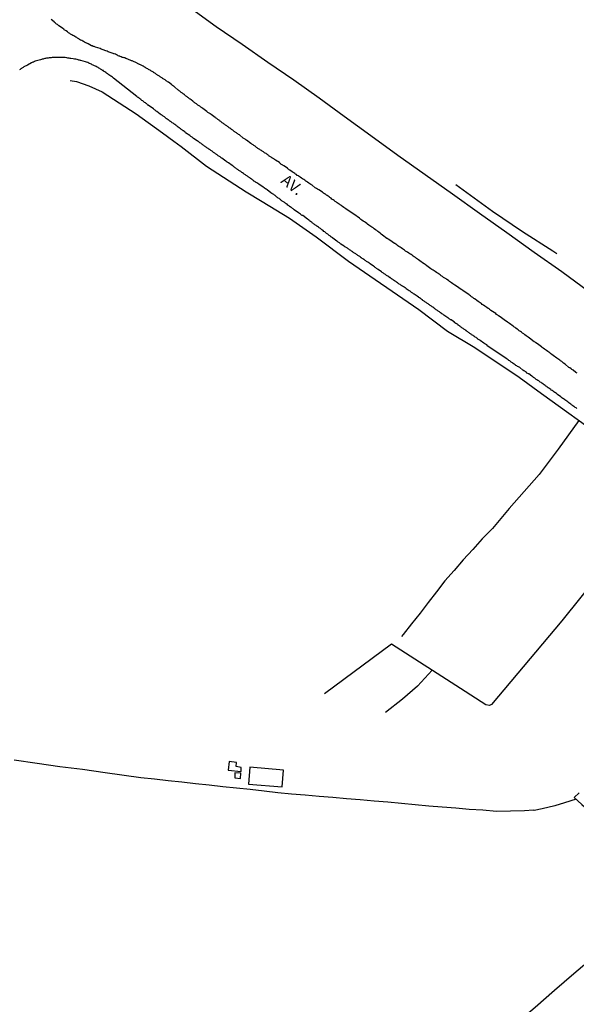
# Model space of a CAD drawing. Units: millimetres. Extents: x 180750 to 183152, y 1654882 to 1657654.
# Drawn here: x 181333 to 181457, y 1656791 to 1657010 of the extents above; entities that cross this region are included whole.
import ezdxf
from ezdxf.enums import TextEntityAlignment as Align

# ---------------------------------------------------------------- set-up
doc = ezdxf.new("R2010")
doc.units = ezdxf.units.MM
doc.header["$LTSCALE"] = 20
doc.header["$MEASUREMENT"] = 0
doc.linetypes.add('DASHED2', pattern=[0.375, 0.25, -0.125])
for name, color, linetype in [('T-MFIO-EXI', 7, 'DASHED2'), ('V-EDIFICACAO', 2, 'Continuous'), ('V-LOTE', 1, 'Continuous'), ('V-NOME_DOS_LOGRADOUROS', 7, 'Continuous'), ('V-QUADRA', 6, 'Continuous'), ('V-TESTADA', 5, 'Continuous'), ('V-VALETA', 153, 'Continuous')]:
    doc.layers.add(name, color=color, linetype=linetype)

msp = doc.modelspace()

# ---------------------------------------------------------------- linework, layer by layer
at = {"layer": 'T-MFIO-EXI'}
msp.add_lwpolyline([(181456.91, 1656931.51), (181456.66, 1656931.68), (181456.06, 1656932.17), (181455.76, 1656932.38), (181455.61, 1656932.51), (181455.33, 1656932.72), (181455.12, 1656932.83), (181455.1, 1656932.83), (181454.26, 1656933.52), (181453.92, 1656933.77), (181453.75, 1656933.9), (181453.51, 1656934.12), (181453.24, 1656934.29), (181453.1, 1656934.42), (181452.85, 1656934.56), (181452.66, 1656934.71), (181452.4, 1656934.88), (181452.12, 1656935.1), (181451.89, 1656935.27), (181451.61, 1656935.48), (181451.31, 1656935.67), (181451.1, 1656935.82), (181450.86, 1656936.04), (181450.63, 1656936.19), (181450.39, 1656936.36), (181450.11, 1656936.57), (181449.86, 1656936.74), (181449.66, 1656936.87), (181449.39, 1656937.11), (181449.17, 1656937.26), (181449.03, 1656937.39), (181448.1, 1656938.03), (181447.77, 1656938.28), (181447.59, 1656938.41), (181447.4, 1656938.5), (181446.37, 1656939.29), (181446.01, 1656939.54), (181445.82, 1656939.67), (181445.58, 1656939.87), (181445.31, 1656940.1), (181445.05, 1656940.27), (181444.79, 1656940.46), (181444.52, 1656940.63), (181444.32, 1656940.78), (181444.04, 1656940.98), (181443.79, 1656941.17), (181443.59, 1656941.34), (181443.32, 1656941.55), (181443.15, 1656941.68), (181442.85, 1656941.87), (181442.68, 1656942.02), (181442.44, 1656942.19), (181442.16, 1656942.39), (181441.91, 1656942.56), (181441.69, 1656942.73), (181441.42, 1656942.92), (181441.14, 1656943.11), (181440.99, 1656943.18), (181439.79, 1656944.08), (181439.47, 1656944.29), (181439.28, 1656944.44), (181439.02, 1656944.61), (181438.83, 1656944.81), (181438.1, 1656945.27), (181437.76, 1656945.51), (181437.55, 1656945.61), (181437.54, 1656945.64), (181437.48, 1656945.7), (181437.4, 1656945.81), (181437.36, 1656945.85), (181437.14, 1656945.96), (181436.86, 1656946.15), (181436.63, 1656946.3), (181436.37, 1656946.47), (181436.09, 1656946.66), (181435.8, 1656946.85), (181435.62, 1656947.01), (181435.32, 1656947.22), (181435.11, 1656947.37), (181434.91, 1656947.52), (181434.64, 1656947.71), (181434.45, 1656947.84), (181434.45, 1656947.84), (181434.13, 1656948.05), (181433.95, 1656948.18), (181433.72, 1656948.35), (181433.44, 1656948.52), (181433.19, 1656948.74), (181432.99, 1656948.89), (181432.87, 1656949.04), (181431.82, 1656949.7), (181431.48, 1656949.95), (181431.26, 1656950.06), (181431.11, 1656950.13), (181430.07, 1656950.89), (181429.72, 1656951.11), (181429.53, 1656951.26), (181429.25, 1656951.45), (181428.99, 1656951.67), (181428.74, 1656951.81), (181428.52, 1656951.96), (181428.29, 1656952.16), (181427.97, 1656952.35), (181427.78, 1656952.5), (181427.52, 1656952.67), (181427.22, 1656952.86), (181426.99, 1656953.03), (181426.71, 1656953.22), (181426.45, 1656953.42), (181426.22, 1656953.57), (181426.07, 1656953.7), (181425.83, 1656953.82), (181425.62, 1656953.97), (181425.36, 1656954.16), (181425.11, 1656954.34), (181424.89, 1656954.46), (181424.63, 1656954.64), (181424.4, 1656954.75), (181423.48, 1656955.45), (181423.14, 1656955.7), (181422.92, 1656955.85), (181422.78, 1656955.94), (181421.94, 1656956.54), (181421.6, 1656956.77), (181421.43, 1656956.9), (181421.17, 1656957.07), (181420.93, 1656957.27), (181420.7, 1656957.41), (181420.47, 1656957.57), (181420.19, 1656957.76), (181419.97, 1656957.91), (181419.68, 1656958.1), (181419.5, 1656958.25), (181419.21, 1656958.44), (181419.01, 1656958.55), (181418.76, 1656958.72), (181418.5, 1656958.91), (181418.27, 1656959.06), (181418.05, 1656959.23), (181417.75, 1656959.42), (181417.54, 1656959.55), (181417.28, 1656959.75), (181417.03, 1656959.91), (181416.81, 1656960.06), (181416.57, 1656960.26), (181416.34, 1656960.36), (181416.32, 1656960.37), (181415.23, 1656961.15), (181414.89, 1656961.37), (181414.68, 1656961.5), (181414.57, 1656961.54), (181413.65, 1656962.27), (181413.31, 1656962.48), (181413.09, 1656962.68), (181412.79, 1656962.91), (181412.6, 1656963.08), (181412.34, 1656963.25), (181412.09, 1656963.44), (181411.79, 1656963.66), (181411.51, 1656963.85), (181411.26, 1656964.04), (181411.04, 1656964.19), (181410.79, 1656964.34), (181410.57, 1656964.49), (181410.31, 1656964.68), (181410.1, 1656964.87), (181409.84, 1656965.07), (181409.59, 1656965.24), (181409.35, 1656965.39), (181409.03, 1656965.6), (181408.82, 1656965.77), (181408.56, 1656965.96), (181408.5, 1656966.01), (181407.24, 1656966.9), (181406.9, 1656967.12), (181406.83, 1656967.21), (181405.78, 1656967.89), (181405.44, 1656968.14), (181405.27, 1656968.27), (181405.01, 1656968.44), (181404.71, 1656968.61), (181404.52, 1656968.79), (181404.48, 1656968.83), (181404.48, 1656968.83), (181404.41, 1656968.87), (181404.33, 1656968.96), (181404.22, 1656969), (181404.16, 1656969.05), (181404.01, 1656969.15), (181403.77, 1656969.3), (181403.56, 1656969.47), (181403.37, 1656969.6), (181403.11, 1656969.77), (181402.85, 1656969.94), (181402.62, 1656970.11), (181402.38, 1656970.28), (181402.17, 1656970.46), (181401.94, 1656970.63), (181401.72, 1656970.75), (181401.55, 1656970.9), (181401.29, 1656971.07), (181401.14, 1656971.16), (181400.91, 1656971.35), (181400.7, 1656971.46), (181400.5, 1656971.61), (181400.29, 1656971.82), (181399.43, 1656972.36), (181399.16, 1656972.51), (181398.96, 1656972.65), (181398.66, 1656972.81), (181397.96, 1656973.36), (181397.66, 1656973.55), (181397.47, 1656973.66), (181397.21, 1656973.85), (181396.93, 1656974.02), (181396.72, 1656974.17), (181396.55, 1656974.28), (181396.33, 1656974.47), (181396.1, 1656974.64), (181395.84, 1656974.77), (181395.59, 1656974.96), (181395.33, 1656975.16), (181395.07, 1656975.31), (181394.9, 1656975.46), (181394.67, 1656975.56), (181394.49, 1656975.73), (181394.24, 1656975.84), (181394.09, 1656975.99), (181393.86, 1656976.12), (181393.72, 1656976.23), (181393.51, 1656976.37), (181393, 1656976.72), (181392.87, 1656976.8), (181392.7, 1656976.93), (181392.55, 1656977.04), (181392.47, 1656977.13), (181391.63, 1656977.68), (181391.52, 1656977.75), (181391.44, 1656977.81), (181391.31, 1656977.91), (181391.16, 1656978), (181391.03, 1656978.08), (181390.9, 1656978.19), (181390.78, 1656978.28), (181390.67, 1656978.39), (181389.79, 1656978.94), (181389.58, 1656979.07), (181389.43, 1656979.2), (181389.26, 1656979.3), (181389.11, 1656979.41), (181389.07, 1656979.43), (181388.96, 1656979.49), (181388.83, 1656979.6), (181388.68, 1656979.69), (181388.57, 1656979.75), (181388.44, 1656979.86), (181388.3, 1656979.94), (181388.15, 1656980.07), (181388, 1656980.18), (181387.85, 1656980.29), (181387.7, 1656980.39), (181387.53, 1656980.5), (181387.4, 1656980.59), (181387.27, 1656980.67), (181387.12, 1656980.76), (181386.97, 1656980.86), (181386.82, 1656980.97), (181386.67, 1656981.08), (181386.5, 1656981.18), (181386.33, 1656981.29), (181386.18, 1656981.38), (181386.05, 1656981.49), (181385.9, 1656981.55), (181385.75, 1656981.68), (181385.58, 1656981.78), (181385.43, 1656981.89), (181385.3, 1656982.02), (181385.13, 1656982.12), (181384.98, 1656982.23), (181384.83, 1656982.34), (181384.7, 1656982.42), (181384.58, 1656982.51), (181384.45, 1656982.59), (181384.34, 1656982.68), (181384.34, 1656982.68), (181383.38, 1656983.37), (181383.19, 1656983.49), (181383.04, 1656983.58), (181382.91, 1656983.66), (181382.78, 1656983.75), (181382.63, 1656983.84), (181381.77, 1656984.54), (181381.59, 1656984.67), (181381.44, 1656984.77), (181381.28, 1656984.88), (181381.14, 1656984.99), (181381.01, 1656985.1), (181380.86, 1656985.16), (181380.75, 1656985.27), (181380.6, 1656985.35), (181380.47, 1656985.44), (181380.3, 1656985.59), (181380.15, 1656985.67), (181380, 1656985.78), (181379.96, 1656985.85), (181379.92, 1656985.89), (181379.89, 1656985.93), (181379.81, 1656985.95), (181379.73, 1656986.04), (181379.68, 1656986.06), (181379.53, 1656986.17), (181379.38, 1656986.27), (181379.25, 1656986.38), (181379.11, 1656986.44), (181379, 1656986.57), (181378.85, 1656986.63), (181378.72, 1656986.76), (181378.55, 1656986.87), (181378.4, 1656986.98), (181378.25, 1656987.08), (181378.1, 1656987.17), (181377.97, 1656987.28), (181377.82, 1656987.36), (181377.65, 1656987.51), (181377.5, 1656987.6), (181377.35, 1656987.7), (181377.24, 1656987.83), (181377.12, 1656987.92), (181376.99, 1656988), (181376.86, 1656988.11), (181376.73, 1656988.22), (181376.58, 1656988.26), (181376.47, 1656988.39), (181376.35, 1656988.45), (181375.47, 1656989.09), (181375.3, 1656989.22), (181375.17, 1656989.31), (181375.04, 1656989.39), (181374.91, 1656989.5), (181374.75, 1656989.58), (181374.64, 1656989.69), (181374.53, 1656989.78), (181373.61, 1656990.42), (181373.55, 1656990.5), (181373.48, 1656990.55), (181373.44, 1656990.57), (181373.4, 1656990.61), (181373.31, 1656990.68), (181373.16, 1656990.76), (181373.08, 1656990.85), (181372.95, 1656990.93), (181372.82, 1656991.02), (181372.69, 1656991.1), (181372.56, 1656991.21), (181372.41, 1656991.32), (181372.26, 1656991.45), (181372.1, 1656991.55), (181371.94, 1656991.66), (181371.81, 1656991.79), (181371.67, 1656991.87), (181371.58, 1656991.94), (181371.56, 1656991.98), (181371.43, 1656992.07), (181371.39, 1656992.13), (181371.32, 1656992.15), (181371.28, 1656992.2), (181371.2, 1656992.24), (181371.18, 1656992.28), (181371.16, 1656992.3), (181371.13, 1656992.32), (181371.09, 1656992.34), (181371.05, 1656992.39), (181371, 1656992.41), (181370.94, 1656992.45), (181370.88, 1656992.49), (181370.86, 1656992.51), (181370.7, 1656992.62), (181370.55, 1656992.73), (181370.43, 1656992.81), (181370.3, 1656992.92), (181370.17, 1656993.03), (181370.04, 1656993.11), (181369.91, 1656993.2), (181369.78, 1656993.28), (181369.66, 1656993.39), (181369.66, 1656993.39), (181369.53, 1656993.52), (181369.38, 1656993.6), (181369.34, 1656993.63), (181369.27, 1656993.69), (181369.25, 1656993.71), (181369.1, 1656993.84), (181368.95, 1656993.92), (181368.8, 1656994.03), (181368.67, 1656994.16), (181368.52, 1656994.27), (181368.37, 1656994.4), (181368.21, 1656994.5), (181368.1, 1656994.61), (181367.39, 1656995.16), (181367.24, 1656995.31), (181367.09, 1656995.4), (181366.92, 1656995.55), (181366.79, 1656995.63), (181366.64, 1656995.76), (181365.98, 1656996.28), (181365.79, 1656996.4), (181365.64, 1656996.49), (181365.51, 1656996.57), (181365.38, 1656996.68), (181365.25, 1656996.79), (181365.12, 1656996.87), (181364.96, 1656996.94), (181364.83, 1656997.02), (181364.76, 1656997.07), (181364.72, 1656997.13), (181364.7, 1656997.15), (181364.53, 1656997.26), (181364.4, 1656997.34), (181364.27, 1656997.43), (181364.12, 1656997.51), (181363.97, 1656997.6), (181363.84, 1656997.69), (181363.73, 1656997.79), (181363.59, 1656997.86), (181363.48, 1656997.96), (181363.33, 1656998.03), (181363.22, 1656998.14), (181363.08, 1656998.2), (181362.97, 1656998.28), (181362.84, 1656998.39), (181362.69, 1656998.43), (181362.56, 1656998.56), (181362.39, 1656998.67), (181362.24, 1656998.75), (181362.07, 1656998.84), (181361.9, 1656998.95), (181361.73, 1656999.05), (181361.56, 1656999.14), (181361.39, 1656999.25), (181361.19, 1656999.33), (181361.04, 1656999.44), (181360.87, 1656999.57), (181360.68, 1656999.67), (181360.55, 1656999.74), (181360.38, 1656999.87), (181360.21, 1656999.93), (181360.04, 1656999.99), (181359.93, 1657000.08), (181359.78, 1657000.17), (181359.61, 1657000.21), (181359.55, 1657000.23), (181358.56, 1657000.72), (181358.33, 1657000.85), (181358.2, 1657000.91), (181358.07, 1657000.98), (181357.9, 1657001.02), (181357.79, 1657001.05), (181356.94, 1657001.45), (181356.53, 1657001.58), (181356.32, 1657001.68), (181356.29, 1657001.7), (181356.11, 1657001.7), (181355.89, 1657001.77), (181355.68, 1657001.81), (181355.47, 1657001.9), (181355.25, 1657002.02), (181355.16, 1657002.09), (181355.06, 1657002.09), (181355.04, 1657002.13), (181354.99, 1657002.11), (181354.82, 1657002.17), (181354.63, 1657002.28), (181354.4, 1657002.39), (181354.18, 1657002.5), (181353.93, 1657002.6), (181353.92, 1657002.6), (181353.82, 1657002.6), (181353.71, 1657002.64), (181353.5, 1657002.73), (181353.26, 1657002.82), (181352.99, 1657002.9), (181352.77, 1657003.01), (181352.56, 1657003.07), (181352.34, 1657003.16), (181352.09, 1657003.24), (181352.09, 1657003.24), (181351.87, 1657003.33), (181351.66, 1657003.39), (181351.46, 1657003.48), (181351.23, 1657003.59), (181351.02, 1657003.67), (181350.83, 1657003.76), (181349.78, 1657004.1), (181349.48, 1657004.21), (181349.27, 1657004.27), (181349.05, 1657004.35), (181348.86, 1657004.38), (181348.11, 1657004.83), (181347.94, 1657004.87), (181347.94, 1657004.93), (181347.77, 1657004.95), (181347.68, 1657005.02), (181347.58, 1657005.08), (181347.3, 1657005.21), (181347.12, 1657005.32), (181346.92, 1657005.42), (181346.7, 1657005.55), (181346.44, 1657005.68), (181346.23, 1657005.79), (181346.04, 1657005.92), (181345.76, 1657006.06), (181345.61, 1657006.2), (181345.38, 1657006.32), (181345.16, 1657006.45), (181344.91, 1657006.58), (181344.69, 1657006.71), (181344.52, 1657006.81), (181344.22, 1657006.98), (181344.01, 1657007.13), (181343.77, 1657007.3), (181343.52, 1657007.48), (181343.24, 1657007.69), (181343.06, 1657007.8), (181342.81, 1657007.95), (181342.68, 1657008.08), (181342.47, 1657008.25), (181342.4, 1657008.33), (181341.57, 1657008.86), (181341.27, 1657009.1), (181341.1, 1657009.23), (181340.88, 1657009.42), (181340.65, 1657009.61), (181340.55, 1657009.7), (181339.9, 1657010.23)], dxfattribs=at)
at = {"layer": 'V-EDIFICACAO'}
for points in [[(181379.5, 1656845.14), (181379.29, 1656843.16), (181382.17, 1656842.89), (181382.17, 1656843.76), (181381.06, 1656844), (181381.12, 1656844.87), (181379.5, 1656845.14)], [(181384.12, 1656843.89), (181383.82, 1656840.04), (181391.28, 1656839.45), (181391.56, 1656843.17), (181384.12, 1656843.89)], [(181380.79, 1656842.63), (181380.76, 1656841.5), (181382.05, 1656841.35), (181382.09, 1656842.54), (181380.79, 1656842.63)]]:
    msp.add_lwpolyline(points, close=True, dxfattribs=at)
at = {"layer": 'V-LOTE'}
for points in [[(181459.47, 1656949.69), (181453.5, 1656954.09), (181447.34, 1656958.4), (181441.29, 1656962.73), (181435.24, 1656967.06), (181429.17, 1656971.37), (181423.1, 1656975.68), (181417.05, 1656980.01), (181411.02, 1656984.34), (181405.09, 1656988.67), (181399.52, 1656992.73), (181393.88, 1656996.73), (181388.1, 1657000.69), (181382.36, 1657004.65), (181376.62, 1657008.61), (181371.23, 1657012.57)], [(181456.7, 1656836.72), (181454.09, 1656835.88), (181452, 1656835.28), (181449.14, 1656834.55), (181447.38, 1656834.21), (181447.24, 1656834.32), (181445.24, 1656834.15), (181442.1, 1656834.07), (181438.96, 1656833.99), (181435.95, 1656834.26), (181432.94, 1656834.47), (181429.93, 1656834.71), (181426.92, 1656834.95), (181423.91, 1656835.21), (181420.88, 1656835.49), (181417.85, 1656835.77), (181414.82, 1656836.05), (181411.75, 1656836.28), (181408.69, 1656836.55), (181405.63, 1656836.82), (181402.57, 1656837.09), (181399.5, 1656837.34), (181396.43, 1656837.59), (181393.36, 1656837.85), (181390.31, 1656838.17), (181387.26, 1656838.52), (181384.21, 1656838.85), (181381.16, 1656839.18), (181378.11, 1656839.51), (181375.06, 1656839.84), (181372.01, 1656840.17), (181368.96, 1656840.5), (181365.91, 1656840.83), (181362.86, 1656841.16), (181359.81, 1656841.49), (181351.89, 1656842.56), (181346.9, 1656843.3), (181341.83, 1656843.96), (181336.76, 1656844.68), (181331.64, 1656845.4)], [(181457.38, 1656838.17), (181456.25, 1656837.13), (181457.95, 1656835.58), (181465.09, 1656829.38), (181470.42, 1656824.83), (181475.88, 1656820.16), (181479, 1656817.37), (181483.3, 1656821.02), (181487.43, 1656824.61)], [(181404.86, 1656753.19), (181409.01, 1656757.01), (181413.18, 1656760.79), (181417.47, 1656764.43), (181421.74, 1656768.18), (181426.03, 1656771.93), (181430.33, 1656775.64), (181434.6, 1656779.4), (181438.93, 1656783.13), (181443.26, 1656786.78), (181447.58, 1656790.48), (181451.88, 1656794.19), (181456.18, 1656797.9), (181460.5, 1656801.58), (181464.8, 1656805.26), (181466.94, 1656807.03)]]:
    msp.add_lwpolyline(points, dxfattribs=at)
at = {"layer": 'V-QUADRA'}
msp.add_lwpolyline([(181456.89, 1656923.66), (181456.74, 1656923.79), (181456.53, 1656923.92), (181456.36, 1656924.07), (181456.23, 1656924.15), (181455.99, 1656924.3), (181455.82, 1656924.43), (181455.67, 1656924.52), (181455.5, 1656924.67), (181455.31, 1656924.82), (181455.12, 1656924.94), (181454.88, 1656925.12), (181454.22, 1656925.57), (181454.09, 1656925.69), (181454.09, 1656925.69), (181453.92, 1656925.8), (181453.73, 1656925.93), (181453.56, 1656926.06), (181453.3, 1656926.25), (181452.6, 1656926.76), (181452.49, 1656926.87), (181452.32, 1656927.02), (181452.14, 1656927.15), (181451.98, 1656927.25), (181451.78, 1656927.4), (181451.57, 1656927.53), (181451.4, 1656927.66), (181451.18, 1656927.79), (181451.06, 1656927.89), (181450.84, 1656928.02), (181450.65, 1656928.17), (181450.5, 1656928.28), (181450.3, 1656928.41), (181450.16, 1656928.54), (181449.99, 1656928.64), (181449.82, 1656928.79), (181449.6, 1656928.92), (181449.43, 1656929.07), (181449.3, 1656929.18), (181449.07, 1656929.31), (181448.9, 1656929.43), (181448.72, 1656929.56), (181448.55, 1656929.69), (181448.41, 1656929.8), (181448.19, 1656929.92), (181448, 1656930.05), (181447.85, 1656930.16), (181447.65, 1656930.29), (181447.49, 1656930.42), (181447.25, 1656930.59), (181447.08, 1656930.74), (181446.82, 1656930.89), (181446.16, 1656931.4), (181446.14, 1656931.42), (181445.97, 1656931.49), (181445.77, 1656931.57), (181445.63, 1656931.72), (181445.41, 1656931.83), (181445.26, 1656931.96), (181445.11, 1656932.04), (181444.84, 1656932.23), (181444.15, 1656932.79), (181443.88, 1656932.92), (181443.7, 1656933), (181443.53, 1656933.15), (181443.32, 1656933.26), (181443.12, 1656933.41), (181442.91, 1656933.56), (181442.72, 1656933.69), (181442.53, 1656933.84), (181442.29, 1656934.01), (181442.12, 1656934.16), (181441.95, 1656934.26), (181441.76, 1656934.37), (181441.59, 1656934.52), (181441.39, 1656934.65), (181441.22, 1656934.78), (181441.16, 1656934.82), (181441.06, 1656934.9), (181436.95, 1656937.62), (181436.92, 1656937.71), (181436.9, 1656937.77), (181436.82, 1656937.81), (181436.69, 1656937.88), (181436.54, 1656937.98), (181436.39, 1656938.09), (181436.18, 1656938.24), (181435.34, 1656938.78), (181435.28, 1656938.86), (181435.15, 1656938.95), (181435.02, 1656939.03), (181434.87, 1656939.14), (181434.73, 1656939.22), (181434.6, 1656939.33), (181434.43, 1656939.46), (181434.27, 1656939.55), (181434.12, 1656939.67), (181434.06, 1656939.7), (181434, 1656939.78), (181433.91, 1656939.78), (181433.79, 1656939.91), (181433.63, 1656939.97), (181433.46, 1656940.1), (181433.33, 1656940.21), (181433.23, 1656940.29), (181433.06, 1656940.38), (181432.93, 1656940.48), (181432.74, 1656940.61), (181432.59, 1656940.72), (181432.46, 1656940.83), (181432.41, 1656940.85), (181432.35, 1656940.89), (181432.33, 1656940.91), (181432.29, 1656940.98), (181432.22, 1656941), (181432.22, 1656941), (181432.16, 1656941.06), (181432.01, 1656941.15), (181431.9, 1656941.28), (181431.75, 1656941.34), (181431.6, 1656941.47), (181431.45, 1656941.55), (181431.31, 1656941.64), (181431.13, 1656941.75), (181431.01, 1656941.87), (181430.96, 1656941.9), (181430.85, 1656941.96), (181430.75, 1656942.07), (181430.62, 1656942.15), (181430.58, 1656942.2), (181430.49, 1656942.24), (181430.41, 1656942.32), (181430.28, 1656942.41), (181430.21, 1656942.43), (181430.15, 1656942.5), (181430.04, 1656942.6), (181429.96, 1656942.6), (181429.79, 1656942.77), (181429.68, 1656942.77), (181429.62, 1656942.86), (181428.89, 1656943.37), (181428.87, 1656943.39), (181428.72, 1656943.44), (181428.59, 1656943.54), (181428.48, 1656943.63), (181428.31, 1656943.76), (181428.16, 1656943.84), (181427.95, 1656943.99), (181427.26, 1656944.44), (181427.16, 1656944.55), (181427.03, 1656944.63), (181426.86, 1656944.74), (181426.73, 1656944.85), (181426.56, 1656944.97), (181426.43, 1656945.06), (181426.3, 1656945.17), (181426.15, 1656945.27), (181426.01, 1656945.36), (181425.83, 1656945.47), (181425.71, 1656945.59), (181425.55, 1656945.66), (181425.38, 1656945.79), (181425.25, 1656945.89), (181425.15, 1656946), (181425.02, 1656946.06), (181424.83, 1656946.19), (181424.68, 1656946.32), (181424.53, 1656946.43), (181424.38, 1656946.51), (181424.2, 1656946.62), (181424.06, 1656946.75), (181423.91, 1656946.85), (181423.78, 1656946.94), (181423.63, 1656947.03), (181423.46, 1656947.13), (181423.33, 1656947.24), (181423.18, 1656947.35), (181423.03, 1656947.43), (181422.88, 1656947.54), (181422.75, 1656947.62), (181422.62, 1656947.73), (181422.52, 1656947.82), (181422.43, 1656947.86), (181422.33, 1656947.99), (181422.17, 1656948.05), (181422.05, 1656948.18), (181421.88, 1656948.29), (181421.73, 1656948.39), (181421.6, 1656948.48), (181421.37, 1656948.65), (181420.64, 1656949.12), (181420.55, 1656949.21), (181420.36, 1656949.33), (181420.23, 1656949.42), (181420.1, 1656949.51), (181419.97, 1656949.59), (181419.85, 1656949.7), (181419.76, 1656949.78), (181419.57, 1656949.89), (181418.91, 1656950.34), (181418.8, 1656950.43), (181418.78, 1656950.45), (181418.63, 1656950.53), (181418.48, 1656950.64), (181418.35, 1656950.72), (181418.2, 1656950.83), (181418.09, 1656950.9), (181418.01, 1656950.94), (181417.97, 1656950.98), (181417.92, 1656951), (181417.86, 1656951.04), (181417.69, 1656951.15), (181417.54, 1656951.26), (181417.34, 1656951.37), (181417.2, 1656951.49), (181417.07, 1656951.6), (181417.07, 1656951.6), (181416.94, 1656951.66), (181416.75, 1656951.82), (181416.6, 1656951.94), (181416.45, 1656952.03), (181416.3, 1656952.11), (181416.1, 1656952.22), (181415.94, 1656952.35), (181415.79, 1656952.45), (181415.61, 1656952.56), (181415.44, 1656952.69), (181415.31, 1656952.8), (181415.17, 1656952.86), (181415.02, 1656952.97), (181414.8, 1656953.1), (181414.67, 1656953.18), (181414.54, 1656953.27), (181414.42, 1656953.38), (181414.27, 1656953.48), (181414.16, 1656953.54), (181413.99, 1656953.65), (181413.86, 1656953.76), (181413.71, 1656953.85), (181413.56, 1656953.95), (181413.41, 1656954.08), (181412.64, 1656954.64), (181412.49, 1656954.7), (181412.41, 1656954.76), (181412.28, 1656954.85), (181412.13, 1656954.96), (181412, 1656955.06), (181411.83, 1656955.17), (181411.64, 1656955.32), (181410.89, 1656955.88), (181410.8, 1656955.92), (181410.7, 1656956.02), (181410.55, 1656956.09), (181410.38, 1656956.22), (181410.23, 1656956.32), (181410.06, 1656956.41), (181409.89, 1656956.54), (181409.8, 1656956.62), (181409.61, 1656956.73), (181409.46, 1656956.84), (181409.26, 1656956.95), (181409.12, 1656957.07), (181408.99, 1656957.16), (181408.95, 1656957.18), (181408.88, 1656957.22), (181408.79, 1656957.27), (181408.77, 1656957.35), (181408.69, 1656957.39), (181408.56, 1656957.48), (181408.41, 1656957.57), (181408.31, 1656957.65), (181408.15, 1656957.74), (181407.98, 1656957.84), (181407.81, 1656957.97), (181407.66, 1656958.08), (181407.51, 1656958.16), (181407.36, 1656958.27), (181407.28, 1656958.33), (181407.13, 1656958.42), (181407.02, 1656958.53), (181406.87, 1656958.61), (181406.7, 1656958.72), (181406.57, 1656958.8), (181406.44, 1656958.91), (181406.27, 1656959), (181406.1, 1656959.1), (181405.97, 1656959.23), (181405.83, 1656959.32), (181405.67, 1656959.4), (181405.55, 1656959.51), (181405.44, 1656959.59), (181405.27, 1656959.68), (181405.08, 1656959.83), (181404.35, 1656960.24), (181404.33, 1656960.26), (181404.2, 1656960.41), (181404.05, 1656960.51), (181403.9, 1656960.6), (181403.77, 1656960.69), (181403.67, 1656960.77), (181403.62, 1656960.81), (181403.49, 1656960.9), (181402.55, 1656961.61), (181402.47, 1656961.69), (181402.3, 1656961.8), (181402.15, 1656961.9), (181402.02, 1656962.01), (181401.91, 1656962.12), (181401.77, 1656962.2), (181401.64, 1656962.29), (181401.46, 1656962.44), (181401.33, 1656962.54), (181401.18, 1656962.65), (181401.04, 1656962.76), (181400.91, 1656962.84), (181400.76, 1656962.97), (181400.59, 1656963.1), (181400.59, 1656963.1), (181400.44, 1656963.25), (181400.29, 1656963.36), (181400.22, 1656963.42), (181400.14, 1656963.44), (181399.94, 1656963.57), (181399.8, 1656963.7), (181399.65, 1656963.83), (181399.5, 1656963.91), (181399.35, 1656964.02), (181399.18, 1656964.15), (181399.03, 1656964.28), (181398.88, 1656964.38), (181398.73, 1656964.47), (181398.6, 1656964.55), (181398.43, 1656964.66), (181398.3, 1656964.79), (181398.15, 1656964.9), (181398, 1656965.02), (181397.87, 1656965.11), (181397.72, 1656965.22), (181397.6, 1656965.32), (181397.4, 1656965.45), (181397.27, 1656965.56), (181397.15, 1656965.64), (181396.95, 1656965.79), (181395.89, 1656966.59), (181395.78, 1656966.63), (181395.63, 1656966.71), (181395.48, 1656966.84), (181395.35, 1656966.95), (181395.18, 1656967.06), (181395.14, 1656967.1), (181395.1, 1656967.12), (181394.9, 1656967.25), (181394, 1656967.89), (181393.92, 1656967.97), (181393.75, 1656968.08), (181393.6, 1656968.21), (181393.45, 1656968.32), (181393.3, 1656968.4), (181393.1, 1656968.55), (181392.96, 1656968.66), (181392.83, 1656968.74), (181392.68, 1656968.83), (181392.53, 1656968.96), (181392.38, 1656969.11), (181392.27, 1656969.17), (181392.23, 1656969.24), (181392.14, 1656969.24), (181392.02, 1656969.34), (181391.86, 1656969.45), (181391.72, 1656969.58), (181391.57, 1656969.66), (181391.42, 1656969.75), (181391.29, 1656969.85), (181391.16, 1656969.94), (181391.03, 1656970.05), (181390.93, 1656970.15), (181390.76, 1656970.26), (181390.61, 1656970.41), (181390.43, 1656970.5), (181390.28, 1656970.62), (181390.14, 1656970.71), (181389.98, 1656970.84), (181389.86, 1656970.94), (181389.71, 1656971.05), (181389.58, 1656971.16), (181389.41, 1656971.27), (181389.28, 1656971.35), (181389.13, 1656971.46), (181389.03, 1656971.54), (181388.79, 1656971.69), (181387.93, 1656972.36), (181387.7, 1656972.46), (181387.57, 1656972.53), (181387.55, 1656972.55), (181387.4, 1656972.68), (181387.27, 1656972.76), (181387.08, 1656972.91), (181386.1, 1656973.62), (181386.03, 1656973.66), (181385.86, 1656973.75), (181385.69, 1656973.88), (181385.54, 1656973.98), (181385.39, 1656974.07), (181385.33, 1656974.11), (181385.28, 1656974.15), (181385.22, 1656974.17), (181385.02, 1656974.3), (181384.88, 1656974.43), (181384.75, 1656974.51), (181384.62, 1656974.6), (181384.47, 1656974.73), (181384.28, 1656974.88), (181384.13, 1656974.98), (181383.98, 1656975.07), (181383.85, 1656975.16), (181383.72, 1656975.24), (181383.55, 1656975.35), (181383.42, 1656975.48), (181383.42, 1656975.48), (181383.27, 1656975.54), (181383.12, 1656975.67), (181382.99, 1656975.75), (181382.85, 1656975.84), (181382.7, 1656975.97), (181382.48, 1656976.1), (181382.35, 1656976.18), (181382.22, 1656976.29), (181382.08, 1656976.4), (181381.93, 1656976.46), (181381.8, 1656976.54), (181381.65, 1656976.67), (181381.54, 1656976.8), (181381.39, 1656976.87), (181381.29, 1656976.97), (181381.13, 1656977.04), (181381.01, 1656977.14), (181380.86, 1656977.25), (181380.68, 1656977.36), (181380.54, 1656977.46), (181380.39, 1656977.57), (181380.2, 1656977.72), (181379.38, 1656978.34), (181379.36, 1656978.36), (181379.24, 1656978.43), (181379.08, 1656978.49), (181378.96, 1656978.6), (181378.76, 1656978.73), (181377.89, 1656979.41), (181377.73, 1656979.48), (181377.63, 1656979.54), (181377.57, 1656979.58), (181377.48, 1656979.67), (181377.33, 1656979.73), (181377.2, 1656979.84), (181377.07, 1656979.92), (181376.92, 1656980.03), (181376.84, 1656980.09), (181376.69, 1656980.18), (181376.58, 1656980.29), (181376.43, 1656980.35), (181376.28, 1656980.48), (181376.15, 1656980.59), (181376.03, 1656980.67), (181375.86, 1656980.78), (181375.71, 1656980.91), (181375.6, 1656980.99), (181375.45, 1656981.08), (181375.32, 1656981.18), (181375.24, 1656981.23), (181375.19, 1656981.29), (181375.13, 1656981.31), (181375, 1656981.4), (181374.83, 1656981.51), (181374.7, 1656981.63), (181374.55, 1656981.7), (181374.4, 1656981.82), (181374.27, 1656981.91), (181374.14, 1656982), (181374, 1656982.08), (181373.85, 1656982.19), (181373.72, 1656982.3), (181373.55, 1656982.4), (181373.42, 1656982.53), (181373.27, 1656982.64), (181373.16, 1656982.7), (181372.99, 1656982.81), (181372.86, 1656982.92), (181372.76, 1656983.02), (181372.61, 1656983.09), (181372.39, 1656983.21), (181371.56, 1656983.75), (181371.41, 1656983.92), (181371.24, 1656984.05), (181371.09, 1656984.15), (181370.94, 1656984.24), (181370.92, 1656984.28), (181370.83, 1656984.35), (181370.72, 1656984.41), (181369.81, 1656985.03), (181369.68, 1656985.18), (181369.49, 1656985.33), (181369.4, 1656985.44), (181369.25, 1656985.5), (181369.15, 1656985.61), (181368.99, 1656985.7), (181368.84, 1656985.8), (181368.76, 1656985.89), (181368.61, 1656985.95), (181368.5, 1656986.08), (181368.35, 1656986.15), (181368.18, 1656986.29), (181368.03, 1656986.4), (181367.91, 1656986.53), (181367.75, 1656986.59), (181367.6, 1656986.72), (181367.43, 1656986.85), (181367.33, 1656986.96), (181367.16, 1656987.04), (181367.01, 1656987.17), (181367.01, 1656987.17), (181366.83, 1656987.28), (181366.69, 1656987.38), (181366.58, 1656987.45), (181366.47, 1656987.51), (181366.45, 1656987.58), (181366.34, 1656987.64), (181366.32, 1656987.64), (181366.24, 1656987.7), (181366.05, 1656987.81), (181365.9, 1656987.94), (181365.68, 1656988.09), (181365.6, 1656988.17), (181365.46, 1656988.24), (181365.38, 1656988.32), (181365.23, 1656988.45), (181365.08, 1656988.58), (181364.95, 1656988.67), (181364.81, 1656988.75), (181364.65, 1656988.86), (181364.53, 1656988.94), (181364.4, 1656989.05), (181364.16, 1656989.2), (181363.39, 1656989.74), (181363.25, 1656989.88), (181363.11, 1656989.97), (181363.01, 1656990.08), (181362.86, 1656990.16), (181362.64, 1656990.33), (181361.47, 1656991.15), (181361.41, 1656991.21), (181361.28, 1656991.36), (181361.15, 1656991.44), (181361, 1656991.57), (181360.85, 1656991.68), (181360.68, 1656991.79), (181360.6, 1656991.87), (181360.42, 1656991.98), (181360.3, 1656992.11), (181360.1, 1656992.24), (181360.01, 1656992.3), (181359.93, 1656992.36), (181359.89, 1656992.45), (181359.83, 1656992.47), (181359.78, 1656992.49), (181359.67, 1656992.56), (181359.55, 1656992.66), (181359.44, 1656992.75), (181359.27, 1656992.88), (181359.12, 1656992.98), (181359.01, 1656993.05), (181358.97, 1656993.09), (181358.96, 1656993.11), (181353.78, 1656997.18), (181353.67, 1656997.28), (181353.52, 1656997.41), (181353.35, 1656997.54), (181353.16, 1656997.66), (181352.96, 1656997.79), (181352.75, 1656997.94), (181352.56, 1656998.07), (181352.43, 1656998.16), (181352.19, 1656998.31), (181352.02, 1656998.43), (181351.85, 1656998.56), (181351.68, 1656998.69), (181351.53, 1656998.78), (181351.51, 1656998.86), (181351.34, 1656998.91), (181351.17, 1656999.03), (181351.02, 1656999.12), (181350.84, 1656999.2), (181350.7, 1656999.33), (181350.51, 1656999.44), (181350.34, 1656999.55), (181350.12, 1656999.65), (181349.89, 1656999.76), (181349.74, 1656999.84), (181349.57, 1656999.95), (181349.39, 1657000.02), (181349.22, 1657000.1), (181349.05, 1657000.19), (181348.84, 1657000.29), (181348.63, 1657000.36), (181348.45, 1657000.44), (181348.24, 1657000.55), (181348.03, 1657000.66), (181347.77, 1657000.72), (181347.56, 1657000.81), (181346.51, 1657001.13), (181346.4, 1657001.15), (181346.23, 1657001.17), (181346.06, 1657001.21), (181345.89, 1657001.26), (181345.68, 1657001.32), (181345.38, 1657001.38), (181345.05, 1657001.43), (181344.82, 1657001.47), (181344.28, 1657001.6), (181344.14, 1657001.6), (181343.92, 1657001.62), (181343.92, 1657001.62), (181343.75, 1657001.64), (181343.58, 1657001.66), (181343.37, 1657001.68), (181343.37, 1657001.68), (181343.37, 1657001.68), (181343.02, 1657001.75), (181343.02, 1657001.75), (181342.85, 1657001.75), (181342.68, 1657001.79), (181342.51, 1657001.79), (181342.34, 1657001.79), (181342.17, 1657001.79), (181342, 1657001.81), (181341.79, 1657001.81), (181341.57, 1657001.81), (181341.4, 1657001.81), (181341.23, 1657001.81), (181341.02, 1657001.81), (181340.84, 1657001.79), (181340.67, 1657001.79), (181340.46, 1657001.79), (181340.25, 1657001.75), (181340.08, 1657001.75), (181339.86, 1657001.7), (181339.65, 1657001.7), (181339.48, 1657001.68), (181339.26, 1657001.66), (181339.05, 1657001.64), (181338.88, 1657001.62), (181338.66, 1657001.58), (181338.45, 1657001.53), (181338.28, 1657001.47), (181338.11, 1657001.45), (181337.89, 1657001.38), (181337.74, 1657001.34), (181337.51, 1657001.28), (181336.33, 1657000.96), (181336.18, 1657000.89), (181335.97, 1657000.78), (181335.8, 1657000.72), (181335.5, 1657000.57), (181334.62, 1657000.11), (181334.47, 1657000.04), (181334.3, 1656999.95), (181334.13, 1656999.87), (181333.96, 1656999.76), (181333.83, 1656999.7), (181333.68, 1656999.59), (181333.51, 1656999.5), (181333.38, 1656999.42), (181333.27, 1656999.33), (181333.15, 1656999.25), (181333.02, 1656999.14), (181332.87, 1656999.03)], dxfattribs=at)
at = {"layer": 'V-TESTADA'}
msp.add_lwpolyline([(181459.47, 1656949.69), (181453.5, 1656954.09), (181447.34, 1656958.4), (181441.29, 1656962.73), (181435.24, 1656967.06), (181429.17, 1656971.37), (181423.1, 1656975.68), (181417.05, 1656980.01), (181411.02, 1656984.34), (181405.09, 1656988.67), (181399.52, 1656992.73), (181393.88, 1656996.73), (181388.1, 1657000.69), (181382.36, 1657004.65), (181376.62, 1657008.61), (181371.23, 1657012.57)], dxfattribs=at)
at = {"layer": 'V-VALETA'}
for points in [[(181344.13, 1656996.7), (181345.53, 1656996.42), (181348.26, 1656995.45), (181351.24, 1656994.14), (181358.78, 1656989.23), (181364.69, 1656985.04), (181367.22, 1656983.2), (181368.81, 1656981.98), (181374.43, 1656977.62), (181383.32, 1656971.91), (181386.81, 1656969.71), (181392.91, 1656966), (181398.87, 1656961.9), (181406.03, 1656956.46), (181421.7, 1656945.71), (181428.09, 1656940.89), (181434.19, 1656937.28), (181444.01, 1656930.61), (181448.98, 1656927), (181463.01, 1656916.94), (181469.25, 1656912.4), (181473.71, 1656909.18)], [(181429.97, 1656973.49), (181438.1, 1656967.61), (181444.75, 1656963.07), (181451.55, 1656958.77), (181452.41, 1656958.2)], [(181457.34, 1656921.01), (181452.68, 1656914.63), (181448.5, 1656909.02), (181441.81, 1656901.44), (181439.25, 1656898.34), (181438.08, 1656896.98), (181435.77, 1656894.67), (181433.69, 1656892.33), (181431.61, 1656889.99), (181429.56, 1656887.65), (181427.51, 1656885.31), (181425.66, 1656882.89), (181423.82, 1656880.47), (181421.98, 1656878.1), (181420.08, 1656875.73), (181418.23, 1656873.35), (181417.85, 1656872.92)], [(181475.17, 1656904.37), (181469.52, 1656896.34), (181453.5, 1656876.44), (181437.87, 1656857.82), (181437.4, 1656857.57), (181436.63, 1656857.73), (181430.98, 1656861.34), (181415.61, 1656871.23), (181400.72, 1656860.15)], [(181424.66, 1656865.41), (181421.41, 1656861.89), (181418.11, 1656858.96), (181414.28, 1656855.99)]]:
    msp.add_lwpolyline(points, dxfattribs=at)

# ---------------------------------------------------------------- texts
at = {"layer": 'V-NOME_DOS_LOGRADOUROS'}
msp.add_text('AV.', height=2.5, rotation=322, dxfattribs=at).set_placement((181390.33, 1656973.41), align=Align.BOTTOM_LEFT)

doc.saveas('drawing.dxf')
